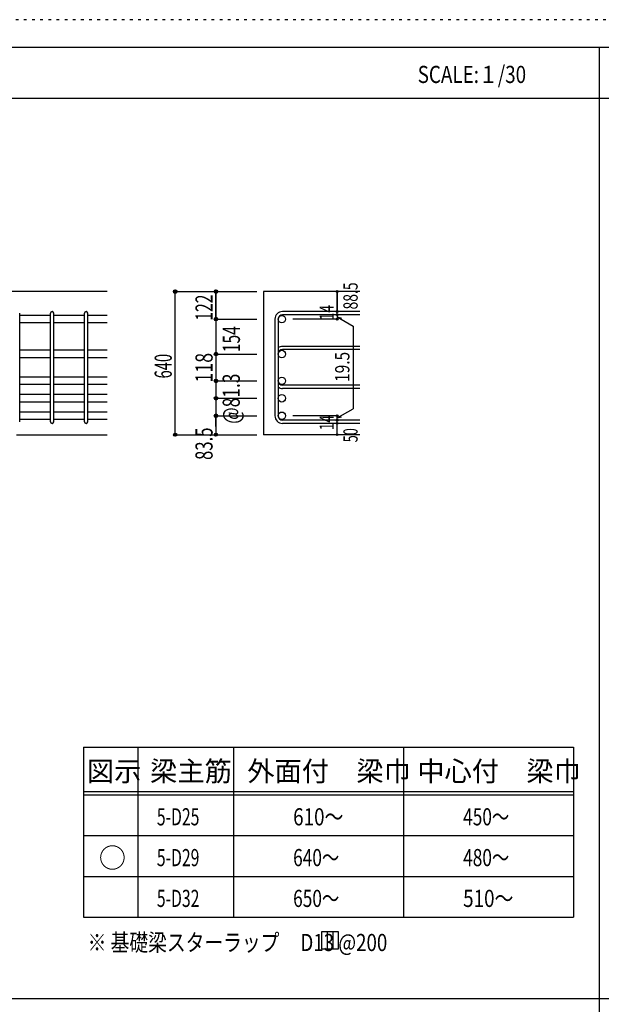
# Model space of a CAD drawing. Units: millimetres. Extents: x 141 to 12441, y 138 to 8778.
# Drawn here: x 2618 to 5184, y 4433 to 8778 of the extents above; entities that cross this region are included whole.
import ezdxf

# ---------------------------------------------------------------- set-up
doc = ezdxf.new("R2010")
doc.units = ezdxf.units.MM
doc.header["$LTSCALE"] = 30
for name, pattern in [('CENTER', [12, 5, -0.8, 0.4, -0.8, 5]), ('DIVIDE', [13.2, 5, -0.8, 0.4, -0.8, 0.4, -0.8, 5]), ('DOT', [1.6, 0.4, -0.8, 0.4]), ('HIDDEN', [8, 1, -2, 2, -2, 1])]:
    doc.linetypes.add(name, pattern=pattern)
for name, color, linetype in [('002', 7, 'Continuous'), ('006', 7, 'Continuous'), ('007', 7, 'Continuous'), ('014', 7, 'Continuous'), ('104', 7, 'Continuous'), ('111', 7, 'Continuous'), ('241', 7, 'Continuous'), ('250', 7, 'Continuous')]:
    doc.layers.add(name, color=color, linetype=linetype)
doc.styles.add('DRACAD', font='txt', dxfattribs={"width": 0.85, "bigfont": 'extfont2'})

msp = doc.modelspace()

# ---------------------------------------------------------------- linework, layer by layer
at = {"layer": '002', "color": 2, "linetype": 'Continuous'}
for p, q in [((3004.2, 7578.3), (1404.2, 7578.3)), ((4119.2, 7578.3), (3694.2, 7578.3)), ((3694.2, 7578.3), (3694.2, 6946.8)), ((2604.2, 6946.8), (3004.2, 6946.8)), ((4119.2, 6946.8), (3694.2, 6946.8))]:
    msp.add_line(p, q, dxfattribs=at)
at = {"layer": '006', "color": 7, "linetype": 'Continuous'}
for p, q in [((2754.2, 7473.1), (2618.2, 7473.1)), ((2904.2, 7473.1), (2768.2, 7473.1)), ((3004.2, 7473.1), (2918.2, 7473.1)), ((2754.2, 7440.1), (2618.2, 7440.1)), ((2904.2, 7440.1), (2768.2, 7440.1)), ((3004.2, 7440.1), (2918.2, 7440.1)), ((2754.2, 7319.1), (2618.2, 7319.1)), ((2904.2, 7319.1), (2768.2, 7319.1)), ((3004.2, 7319.1), (2918.2, 7319.1)), ((2754.2, 7286.1), (2618.2, 7286.1)), ((2904.2, 7286.1), (2768.2, 7286.1)), ((3004.2, 7286.1), (2918.2, 7286.1)), ((2754.2, 7200.8), (2618.2, 7200.8)), ((2904.2, 7200.8), (2768.2, 7200.8)), ((3004.2, 7200.8), (2918.2, 7200.8)), ((2754.2, 7167.8), (2618.2, 7167.8)), ((2904.2, 7167.8), (2768.2, 7167.8)), ((3004.2, 7167.8), (2918.2, 7167.8)), ((2754.2, 7123.8), (2618.2, 7123.8)), ((2754.2, 7090.8), (2618.2, 7090.8)), ((2904.2, 7123.8), (2768.2, 7123.8)), ((2904.2, 7090.8), (2768.2, 7090.8)), ((3004.2, 7123.8), (2918.2, 7123.8)), ((3004.2, 7090.8), (2918.2, 7090.8)), ((2754.2, 7046.8), (2618.2, 7046.8)), ((2904.2, 7046.8), (2768.2, 7046.8)), ((3004.2, 7046.8), (2918.2, 7046.8)), ((2754.2, 7013.8), (2618.2, 7013.8)), ((2904.2, 7013.8), (2768.2, 7013.8)), ((3004.2, 7013.8), (2918.2, 7013.8))]:
    msp.add_line(p, q, dxfattribs=at)
at = {"layer": '006', "color": 3, "linetype": 'Continuous'}
for centre in [(3774.7, 7456.6), (3774.7, 7302.6), (3774.7, 7184.3), (3774.7, 7107.3), (3774.7, 7030.3)]:
    msp.add_circle(centre, 16.5, dxfattribs=at)
at = {"layer": '007', "color": 7, "linetype": 'Continuous'}
for p, q in [((2618.2, 7003.8), (2618.2, 7483.1)), ((2754.2, 7003.8), (2754.2, 7483.1)), ((2768.2, 7003.8), (2768.2, 7483.1)), ((2904.2, 7003.8), (2904.2, 7483.1)), ((2918.2, 7003.8), (2918.2, 7483.1)), ((4119.2, 7490.1), (3777.7, 7490.1)), ((4119.2, 7476.1), (3777.7, 7476.1)), ((3744.2, 7456.6), (3744.2, 7030.3)), ((3758.2, 7456.6), (3758.2, 7030.3)), ((4119.2, 7336.1), (3777.7, 7336.1)), ((4119.2, 7322.1), (3777.7, 7322.1)), ((4119.2, 7164.8), (3777.7, 7164.8)), ((4119.2, 7150.8), (3777.7, 7150.8)), ((4119.2, 7010.8), (3777.7, 7010.8)), ((4119.2, 6996.8), (3777.7, 6996.8))]:
    msp.add_line(p, q, dxfattribs=at)
for centre, radius, start, end in [((2761.2, 7483.1), 7, 0, 180), ((2911.2, 7483.1), 7, 0, 180), ((3777.7, 7456.6), 33.5, 90, 180), ((3777.7, 7456.6), 19.5, 90, 180), ((3777.7, 7302.6), 33.5, 90, 125.5976), ((3777.7, 7302.6), 19.5, 90, 180), ((3777.7, 7184.3), 19.5, 180, 270), ((3777.7, 7184.3), 33.5, 234.4024, 270), ((2761.2, 7003.8), 7, 180, 0), ((2911.2, 7003.8), 7, 180, 0), ((3777.7, 7030.3), 33.5, 180, 270), ((3777.7, 7030.3), 19.5, 180, 270)]:
    msp.add_arc(centre, radius, start, end, dxfattribs=at)
at = {"layer": '014', "color": 4, "linetype": 'Continuous'}
for p, q in [((3304.2, 7578.3), (3484.2, 7578.3)), ((3304.2, 7578.3), (3484.2, 7578.3)), ((3304.2, 6946.8), (3304.2, 7578.3)), ((3304.2, 6946.8), (3304.2, 7578.3)), ((3484.2, 7456.6), (3484.2, 7578.3)), ((3484.2, 7578.3), (3664.2, 7578.3)), ((3484.2, 7578.3), (3664.2, 7578.3)), ((3484.2, 7456.6), (3484.2, 7578.3)), ((3484.2, 7578.3), (3484.2, 7456.6)), ((4019.2, 7578.3), (4019.2, 7490.1)), ((4019.2, 7490.1), (4019.2, 7578.3)), ((4019.2, 7476.1), (4019.2, 7490.1)), ((4019.2, 7476.1), (4019.2, 7456.6)), ((3484.2, 7456.6), (3664.2, 7456.6)), ((3484.2, 7456.6), (3664.2, 7456.6)), ((3484.2, 7456.6), (3484.2, 7404.6)), ((3484.2, 7456.6), (3484.2, 7315.3)), ((3484.2, 7456.6), (3484.2, 6982.8)), ((3484.2, 7456.6), (3484.2, 6997.3)), ((4019.2, 7456.6), (3823.1, 7456.6)), ((4019.2, 7466.4), (4038.5, 7461.2)), ((4019.2, 7466.4), (4089.3, 7425.9)), ((4089.3, 7425.9), (4089.3, 7061)), ((3484.2, 7315.3), (3484.2, 7030.3)), ((3484.2, 7302.6), (3664.2, 7302.6)), ((3484.2, 7302.6), (3664.2, 7302.6)), ((3484.2, 7184.3), (3664.2, 7184.3)), ((3484.2, 7107.3), (3664.2, 7107.3)), ((4019.2, 7020.5), (4089.3, 7061)), ((3484.2, 7030.3), (3664.2, 7030.3)), ((3484.2, 6982.8), (3484.2, 7030.3)), ((3484.2, 7030.3), (3484.2, 6946.8)), ((4019.2, 7030.3), (3823.1, 7030.3)), ((4019.2, 7010.8), (4019.2, 7030.3)), ((4019.2, 7020.5), (4038.5, 7025.7)), ((4019.2, 6996.8), (4019.2, 7010.8)), ((4019.2, 6946.8), (4019.2, 6996.8)), ((3304.2, 6946.8), (3484.2, 6946.8)), ((3484.2, 6946.8), (3664.2, 6946.8))]:
    msp.add_line(p, q, dxfattribs=at)
for centre, radius in [((3304.2, 7578.3), 8), ((3304.2, 7578.3), 7.2), ((3304.2, 7578.3), 6.4), ((3304.2, 7578.3), 5.6), ((3304.2, 7578.3), 4.8), ((3304.2, 7578.3), 4), ((3304.2, 7578.3), 3.2), ((3304.2, 7578.3), 2.4), ((3304.2, 7578.3), 1.6), ((3304.2, 7578.3), 0.8), ((3484.2, 7578.3), 8), ((3484.2, 7578.3), 7.2), ((3484.2, 7578.3), 6.4), ((3484.2, 7578.3), 5.6), ((3484.2, 7578.3), 4.8), ((3484.2, 7578.3), 4), ((3484.2, 7578.3), 3.2), ((3484.2, 7578.3), 2.4), ((3484.2, 7578.3), 1.6), ((3484.2, 7578.3), 0.8), ((4019.2, 7578.3), 4), ((4019.2, 7578.3), 3.6), ((4019.2, 7578.3), 3.2), ((4019.2, 7578.3), 2.8), ((4019.2, 7578.3), 2.4), ((4019.2, 7578.3), 2), ((4019.2, 7578.3), 1.6), ((4019.2, 7578.3), 1.2), ((4019.2, 7578.3), 0.8), ((4019.2, 7578.3), 0.4), ((4019.2, 7490.1), 4), ((4019.2, 7476.1), 4), ((4019.2, 7490.1), 3.6), ((4019.2, 7476.1), 3.6), ((4019.2, 7490.1), 3.2), ((4019.2, 7476.1), 3.2), ((4019.2, 7490.1), 2.8), ((4019.2, 7476.1), 2.8), ((4019.2, 7490.1), 2.4), ((4019.2, 7476.1), 2.4), ((4019.2, 7490.1), 2), ((4019.2, 7476.1), 2), ((4019.2, 7490.1), 1.6), ((4019.2, 7476.1), 1.6), ((4019.2, 7490.1), 1.2), ((4019.2, 7476.1), 1.2), ((4019.2, 7490.1), 0.8), ((4019.2, 7476.1), 0.8), ((4019.2, 7490.1), 0.4), ((4019.2, 7476.1), 0.4), ((3484.2, 7456.6), 8), ((3484.2, 7456.6), 7.2), ((3484.2, 7456.6), 6.4), ((3484.2, 7456.6), 5.6), ((3484.2, 7456.6), 4.8), ((3484.2, 7456.6), 4), ((3484.2, 7456.6), 3.2), ((3484.2, 7456.6), 2.4), ((3484.2, 7456.6), 1.6), ((3484.2, 7456.6), 0.8), ((4019.2, 7456.6), 4), ((4019.2, 7456.6), 3.6), ((4019.2, 7456.6), 3.2), ((4019.2, 7456.6), 2.8), ((4019.2, 7456.6), 2.4), ((4019.2, 7456.6), 2), ((4019.2, 7456.6), 1.6), ((4019.2, 7456.6), 1.2), ((4019.2, 7456.6), 0.8), ((4019.2, 7456.6), 0.4), ((3484.2, 7302.6), 8), ((3484.2, 7302.6), 7.2), ((3484.2, 7302.6), 6.4), ((3484.2, 7302.6), 5.6), ((3484.2, 7302.6), 4.8), ((3484.2, 7302.6), 4), ((3484.2, 7302.6), 3.2), ((3484.2, 7302.6), 2.4), ((3484.2, 7302.6), 1.6), ((3484.2, 7302.6), 0.8), ((3484.2, 7184.3), 8), ((3484.2, 7184.3), 7.2), ((3484.2, 7184.3), 6.4), ((3484.2, 7184.3), 5.6), ((3484.2, 7184.3), 4.8), ((3484.2, 7184.3), 4), ((3484.2, 7184.3), 3.2), ((3484.2, 7184.3), 2.4), ((3484.2, 7184.3), 1.6), ((3484.2, 7184.3), 0.8), ((3484.2, 7107.3), 8), ((3484.2, 7107.3), 7.2), ((3484.2, 7107.3), 6.4), ((3484.2, 7107.3), 5.6), ((3484.2, 7107.3), 4.8), ((3484.2, 7107.3), 4), ((3484.2, 7107.3), 3.2), ((3484.2, 7107.3), 2.4), ((3484.2, 7107.3), 1.6), ((3484.2, 7107.3), 0.8), ((3484.2, 7030.3), 8), ((3484.2, 7030.3), 7.2), ((3484.2, 7030.3), 6.4), ((3484.2, 7030.3), 5.6), ((3484.2, 7030.3), 4.8), ((3484.2, 7030.3), 4), ((3484.2, 7030.3), 3.2), ((3484.2, 7030.3), 2.4), ((3484.2, 7030.3), 1.6), ((3484.2, 7030.3), 0.8), ((4019.2, 7030.3), 4), ((4019.2, 7010.8), 4), ((4019.2, 6996.8), 4), ((4019.2, 7030.3), 3.6), ((4019.2, 7010.8), 3.6), ((4019.2, 6996.8), 3.6), ((4019.2, 7030.3), 3.2), ((4019.2, 7010.8), 3.2), ((4019.2, 6996.8), 3.2), ((4019.2, 7030.3), 2.8), ((4019.2, 7010.8), 2.8), ((4019.2, 6996.8), 2.8), ((4019.2, 7030.3), 2.4), ((4019.2, 7010.8), 2.4), ((4019.2, 6996.8), 2.4), ((4019.2, 7030.3), 2), ((4019.2, 7010.8), 2), ((4019.2, 6996.8), 2), ((4019.2, 7030.3), 1.6), ((4019.2, 7010.8), 1.6), ((4019.2, 6996.8), 1.6), ((4019.2, 7030.3), 1.2), ((4019.2, 7010.8), 1.2), ((4019.2, 6996.8), 1.2), ((4019.2, 7030.3), 0.8), ((4019.2, 7010.8), 0.8), ((4019.2, 6996.8), 0.8), ((4019.2, 7030.3), 0.4), ((4019.2, 7010.8), 0.4), ((4019.2, 6996.8), 0.4), ((3304.2, 6946.8), 7.2), ((3304.2, 6946.8), 6.4), ((3304.2, 6946.8), 5.6), ((3304.2, 6946.8), 4.8), ((3484.2, 6946.8), 7.2), ((3484.2, 6946.8), 6.4), ((3484.2, 6946.8), 5.6), ((3484.2, 6946.8), 4.8), ((3304.2, 6946.8), 4), ((3304.2, 6946.8), 3.2), ((3304.2, 6946.8), 2.4), ((3304.2, 6946.8), 1.6), ((3304.2, 6946.8), 0.8), ((3484.2, 6946.8), 4), ((3484.2, 6946.8), 3.2), ((3484.2, 6946.8), 2.4), ((3484.2, 6946.8), 1.6), ((3484.2, 6946.8), 0.8), ((4019.2, 6946.8), 4), ((4019.2, 6946.8), 3.6), ((4019.2, 6946.8), 3.2), ((4019.2, 6946.8), 2.8), ((4019.2, 6946.8), 2.4), ((4019.2, 6946.8), 2), ((4019.2, 6946.8), 1.6), ((4019.2, 6946.8), 1.2), ((4019.2, 6946.8), 0.8), ((4019.2, 6946.8), 0.4)]:
    msp.add_circle(centre, radius, dxfattribs=at)
at = {"layer": '014', "color": 7, "linetype": 'Continuous'}
for p in [(3304.2, 7578.3), (3304.2, 7578.3), (3304.2, 7578.3), (3304.2, 7578.3), (3304.2, 7578.3), (3304.2, 7578.3), (3304.2, 7578.3), (3304.2, 7578.3), (3304.2, 7578.3), (3304.2, 7578.3), (3304.2, 7578.3), (3304.2, 7578.3), (3304.2, 7578.3), (3304.2, 7578.3), (3304.2, 7578.3), (3304.2, 7578.3), (3304.2, 7578.3), (3304.2, 7578.3), (3304.2, 7578.3), (3304.2, 7578.3), (3304.2, 7578.3), (3304.2, 7578.3), (3484.2, 7578.3), (3484.2, 7578.3), (3484.2, 7578.3), (3484.2, 7578.3), (3484.2, 7578.3), (3484.2, 7578.3), (3484.2, 7578.3), (3484.2, 7578.3), (3484.2, 7578.3), (3484.2, 7578.3), (3484.2, 7578.3), (3484.2, 7578.3), (3484.2, 7578.3), (3484.2, 7578.3), (3484.2, 7578.3), (3484.2, 7578.3), (3484.2, 7578.3), (3484.2, 7578.3), (3484.2, 7578.3), (4019.2, 7578.3), (4019.2, 7578.3), (4019.2, 7578.3), (4019.2, 7490.1), (4019.2, 7490.1), (4019.2, 7490.1), (4019.2, 7476.1), (4019.2, 7476.1), (3484.2, 7456.6), (3484.2, 7456.6), (3484.2, 7456.6), (3484.2, 7456.6), (3484.2, 7456.6), (3484.2, 7456.6), (3484.2, 7456.6), (3484.2, 7456.6), (3484.2, 7456.6), (3484.2, 7456.6), (3484.2, 7456.6), (3484.2, 7456.6), (3484.2, 7456.6), (3484.2, 7456.6), (3484.2, 7456.6), (3484.2, 7456.6), (3484.2, 7456.6), (3484.2, 7456.6), (3484.2, 7456.6), (3484.2, 7456.6), (3484.2, 7456.6), (3484.2, 7456.6), (4019.2, 7456.6), (4019.2, 7456.6), (4019.2, 7456.6), (4019.2, 7456.6), (3484.2, 7302.6), (3484.2, 7302.6), (3484.2, 7302.6), (3484.2, 7302.6), (3484.2, 7302.6), (3484.2, 7302.6), (3484.2, 7302.6), (3484.2, 7302.6), (3484.2, 7302.6), (3484.2, 7302.6), (3484.2, 7302.6), (3484.2, 7302.6), (3484.2, 7302.6), (3484.2, 7302.6), (3484.2, 7302.6), (3484.2, 7302.6), (3484.2, 7302.6), (3484.2, 7302.6), (3484.2, 7302.6), (3484.2, 7302.6), (3484.2, 7302.6), (3484.2, 7184.3), (3484.2, 7184.3), (3484.2, 7184.3), (3484.2, 7184.3), (3484.2, 7184.3), (3484.2, 7184.3), (3484.2, 7184.3), (3484.2, 7184.3), (3484.2, 7184.3), (3484.2, 7184.3), (3484.2, 7184.3), (3484.2, 7184.3), (3484.2, 7184.3), (3484.2, 7184.3), (3484.2, 7184.3), (3484.2, 7184.3), (3484.2, 7107.3), (3484.2, 7107.3), (3484.2, 7107.3), (3484.2, 7107.3), (3484.2, 7107.3), (3484.2, 7107.3), (3484.2, 7107.3), (3484.2, 7107.3), (3484.2, 7107.3), (3484.2, 7107.3), (3484.2, 7107.3), (3484.2, 7107.3), (3484.2, 7107.3), (3484.2, 7107.3), (3484.2, 7107.3), (3484.2, 7107.3), (3484.2, 7030.3), (3484.2, 7030.3), (3484.2, 7030.3), (3484.2, 7030.3), (3484.2, 7030.3), (3484.2, 7030.3), (3484.2, 7030.3), (3484.2, 7030.3), (3484.2, 7030.3), (3484.2, 7030.3), (3484.2, 7030.3), (3484.2, 7030.3), (3484.2, 7030.3), (3484.2, 7030.3), (3484.2, 7030.3), (3484.2, 7030.3), (4019.2, 7030.3), (4019.2, 7030.3), (4019.2, 7030.3), (4019.2, 7030.3), (4019.2, 7030.3), (4019.2, 7030.3), (4019.2, 7030.3), (4019.2, 7010.8), (4019.2, 7010.8), (4019.2, 6996.8), (4019.2, 6996.8), (3304.2, 6946.8), (3304.2, 6946.8), (3304.2, 6946.8), (3304.2, 6946.8), (3304.2, 6946.8), (3304.2, 6946.8), (3304.2, 6946.8), (3304.2, 6946.8), (3304.2, 6946.8), (3304.2, 6946.8), (3304.2, 6946.8), (3304.2, 6946.8), (3304.2, 6946.8), (3304.2, 6946.8), (3304.2, 6946.8), (3304.2, 6946.8), (3304.2, 6946.8), (3304.2, 6946.8), (3304.2, 6946.8), (3304.2, 6946.8), (3304.2, 6946.8), (3484.2, 6946.8), (3484.2, 6946.8), (3484.2, 6946.8), (3484.2, 6946.8), (3484.2, 6946.8), (3484.2, 6946.8), (3484.2, 6946.8), (3484.2, 6946.8), (3484.2, 6946.8), (3484.2, 6946.8), (3484.2, 6946.8), (3484.2, 6946.8), (3484.2, 6946.8), (3484.2, 6946.8), (3484.2, 6946.8), (3484.2, 6946.8), (4019.2, 6946.8), (4019.2, 6946.8)]:
    msp.add_point(p, dxfattribs=at)
at = {"layer": '104', "color": 7, "linetype": 'Continuous'}
for p, q in [((4024.6, 4752.9), (3949.6, 4752.9)), ((3949.6, 4752.9), (3949.6, 4677.9)), ((3974.6, 4752.9), (3974.6, 4677.9)), ((3999.6, 4752.9), (3999.6, 4677.9)), ((4024.6, 4677.9), (4024.6, 4752.9)), ((3949.6, 4677.9), (4024.6, 4677.9))]:
    msp.add_line(p, q, dxfattribs=at)
at = {"layer": '111', "color": 3, "linetype": 'Continuous'}
for p, q in [((2899.5, 5567.8), (2899.5, 4817.8)), ((2899.5, 5567.8), (5062, 5567.8)), ((5062, 5567.8), (5062, 4817.8)), ((2899.5, 4817.8), (5062, 4817.8))]:
    msp.add_line(p, q, dxfattribs=at)
at = {"layer": '111', "color": 7, "linetype": 'Continuous'}
for p, q in [((3139.5, 5567.8), (3139.5, 4817.8)), ((3562, 5567.8), (3562, 4817.8)), ((4312, 5567.8), (4312, 4817.8)), ((2899.5, 5372.8), (5062, 5372.8)), ((2899.5, 5357.8), (5062, 5357.8)), ((2899.5, 5177.8), (5062, 5177.8)), ((2899.5, 4997.8), (5062, 4997.8))]:
    msp.add_line(p, q, dxfattribs=at)
at = {"layer": '241', "color": 6, "linetype": 'Continuous'}
msp.add_line((327.1, 8656.1), (12254.1, 8656.1), dxfattribs=at)
at = {"layer": '241', "color": 2, "linetype": 'Continuous'}
for p, q in [((5175.4, 8656.1), (5175.4, 259.8)), ((327.1, 8431.1), (10023.6, 8431.1)), ((10023.6, 4458), (327.1, 4458))]:
    msp.add_line(p, q, dxfattribs=at)
at = {"layer": '250', "color": 172, "linetype": 'DOT'}
msp.add_line((12440.6, 8778), (140.6, 8778), dxfattribs=at)

# ---------------------------------------------------------------- texts
at = {"layer": '014', "color": 4, "linetype": 'DIVIDE', "style": 'DRACAD'}
for s, height, width, p in [('88.5', 63.03, 0.714071, (4109.2, 7499.3)), ('122', 75.63, 0.669291, (3469.2, 7450)), ('@81.3', 75.63, 0.74375, (3589.2, 6994.8)), ('50', 63.03, 0.650273, (4109.2, 6913.3))]:
    msp.add_text(s, height=height, rotation=90, dxfattribs=dict(at, width=width)).set_placement(p)
at = {"layer": '014', "color": 4, "linetype": 'DOT', "style": 'DRACAD'}
for s, height, width, p in [('14', 63.03, 0.713857, (4004, 7451.4)), ('640', 75.63, 0.630742, (3289.2, 7195)), ('19.5', 63.03, 0.793333, (4072.9, 7179.7)), ('14', 63.03, 0.713857, (4003.9, 6966.1))]:
    msp.add_text(s, height=height, rotation=90, dxfattribs=dict(at, width=width)).set_placement(p)
at = {"layer": '014', "color": 4, "linetype": 'CENTER', "style": 'DRACAD'}
for s, width, p in [('154', 0.669291, (3589.9, 7310.8)), ('118', 0.764781, (3469.2, 7176.4))]:
    msp.add_text(s, height=75.63, rotation=90, dxfattribs=dict(at, width=width)).set_placement(p)
at = {"layer": '014', "color": 4, "linetype": 'HIDDEN', "style": 'DRACAD', "width": 0.714071}
msp.add_text('83.5', height=75.63, rotation=90, dxfattribs=at).set_placement((3469.2, 6835.3))
at = {"layer": '104', "color": 2, "linetype": 'CENTER', "style": 'DRACAD', "width": 0.805802}
msp.add_text('SCALE:１/30', height=75.63, dxfattribs=at).set_placement((4374, 8498.6))
at = {"layer": '104', "color": 2, "linetype": 'CENTER', "style": 'DRACAD'}
for s, height, p in [('梁主筋', 88.24, (3193.2, 5417.8)), ('外面付\u3000梁巾', 88.24, (3622, 5417.8)), ('中心付\u3000梁巾', 88.24, (4372, 5417.8)), ('図示', 88.24, (2914.5, 5417.8)), ('○', 88.2, (2967, 5035.3))]:
    msp.add_text(s, height=height, dxfattribs=at).set_placement(p)
at = {"layer": '104', "color": 7, "linetype": 'DIVIDE', "style": 'DRACAD', "width": 0.674333}
for s, p in [('5-D25', (3223.2, 5222.8)), ('5-D29', (3223.2, 5042.8)), ('5-D32', (3223.2, 4862.8))]:
    msp.add_text(s, height=75.63, dxfattribs=at).set_placement(p)
at = {"layer": '104', "color": 7, "linetype": 'CENTER', "style": 'DRACAD'}
for s, width, p in [('610～', 0.806889, (3824.5, 5222.8)), ('450～', 0.74005, (4574.5, 5222.8)), ('640～', 0.74005, (3824.5, 5042.8)), ('480～', 0.74005, (4574.5, 5042.8)), ('650～', 0.74005, (3824.5, 4862.8)), ('510～', 0.806889, (4574.5, 4862.8))]:
    msp.add_text(s, height=75.63, dxfattribs=dict(at, width=width)).set_placement(p)
at = {"layer": '104', "color": 7, "linetype": 'Continuous', "style": 'DRACAD', "width": 0.801919}
msp.add_text('※ 基礎梁スターラップ     D13 @200', height=75.63, dxfattribs=at).set_placement((2918, 4668.2))

doc.saveas('drawing.dxf')
